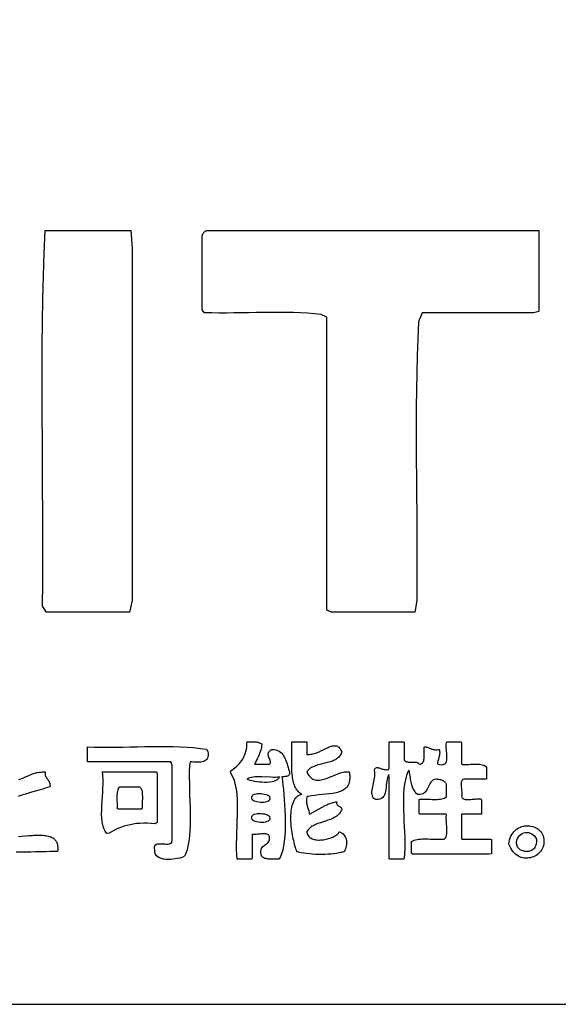
# Model space of a CAD drawing. Extents: x 0 to 10294, y 0 to 5940.
# Drawn here: x 7382 to 7540, y 200 to 489 of the extents above; entities that cross this region are included whole.
import ezdxf

# ---------------------------------------------------------------- set-up
doc = ezdxf.new("R2010")
doc.units = 0
doc.header["$LTSCALE"] = 10
doc.layers.get('0').update_dxf_attribs({"linetype": 'CONTINUOUS'})
doc.layers.add('D-TTL', color=30, linetype='CONTINUOUS')
doc.layers.add('D-TTL-FRAM', color=30, linetype='CONTINUOUS')

# ---------------------------------------------------------------- blocks, each defined once
blk = doc.blocks.new('ASOBITOロゴ')
for points in [[(9.828, 2.822), (9.907, 2.822), (9.986, 2.822), (10.065, 2.822), (10.143, 2.822), (10.222, 2.822), (10.301, 2.822), (10.38, 2.822), (10.459, 2.822), (10.537, 2.822), (10.616, 2.822), (10.695, 2.822), (10.774, 2.822), (10.852, 2.822), (10.931, 2.822), (11.01, 2.822), (11.089, 2.822), (11.108, 2.564), (11.108, 2.22), (11.108, 1.875), (11.108, 1.531), (11.108, 1.186), (11.108, 0.842), (11.108, 0.498), (11.108, 0.153), (11.108, -0.191), (11.108, -0.535), (11.108, -0.88), (11.108, -1.224), (11.108, -1.569), (11.108, -1.913), (11.108, -2.257), (11.108, -2.602), (11.068, -2.774), (10.987, -2.774), (10.906, -2.774), (10.825, -2.774), (10.744, -2.774), (10.663, -2.774), (10.582, -2.774), (10.501, -2.774), (10.42, -2.774), (10.339, -2.774), (10.258, -2.774), (10.177, -2.774), (10.096, -2.774), (10.015, -2.774), (9.934, -2.774), (9.852, -2.774), (9.793, -2.688), (9.796, -2.345), (9.797, -1.999), (9.797, -1.652), (9.795, -1.304), (9.793, -0.956), (9.791, -0.607), (9.789, -0.258), (9.787, 0.091), (9.786, 0.438), (9.786, 0.785), (9.787, 1.13), (9.79, 1.474), (9.796, 1.815), (9.804, 2.154), (9.814, 2.49)], [(17.07, 2.822), (17.07, 2.752), (17.07, 2.682), (17.07, 2.612), (17.07, 2.542), (17.07, 2.472), (17.07, 2.402), (17.07, 2.332), (17.07, 2.262), (17.07, 2.192), (17.07, 2.121), (17.07, 2.051), (17.07, 1.981), (17.07, 1.911), (17.07, 1.841), (17.07, 1.771), (17.07, 1.701), (17.07, 1.631), (16.991, 1.615), (16.889, 1.615), (16.787, 1.615), (16.685, 1.615), (16.583, 1.615), (16.481, 1.615), (16.379, 1.615), (16.277, 1.615), (16.176, 1.615), (16.074, 1.615), (15.972, 1.615), (15.87, 1.615), (15.768, 1.615), (15.666, 1.615), (15.564, 1.615), (15.462, 1.615), (15.36, 1.615), (15.307, 1.48), (15.295, 1.235), (15.286, 0.987), (15.28, 0.736), (15.276, 0.484), (15.273, 0.229), (15.272, -0.027), (15.272, -0.284), (15.273, -0.542), (15.275, -0.801), (15.277, -1.06), (15.28, -1.319), (15.282, -1.578), (15.283, -1.836), (15.283, -2.094), (15.283, -2.35), (15.281, -2.605), (15.253, -2.774), (15.176, -2.774), (15.1, -2.774), (15.023, -2.774), (14.947, -2.774), (14.87, -2.774), (14.794, -2.774), (14.717, -2.774), (14.641, -2.774), (14.565, -2.774), (14.488, -2.774), (14.412, -2.774), (14.335, -2.774), (14.259, -2.774), (14.182, -2.774), (14.106, -2.774), (14.029, -2.774), (13.961, -2.746), (13.961, -2.493), (13.961, -2.24), (13.961, -1.988), (13.961, -1.735), (13.961, -1.482), (13.961, -1.229), (13.961, -0.977), (13.961, -0.724), (13.961, -0.471), (13.961, -0.218), (13.961, 0.034), (13.961, 0.287), (13.961, 0.54), (13.961, 0.792), (13.961, 1.045), (13.961, 1.298), (13.961, 1.551), (13.877, 1.59), (13.779, 1.601), (13.679, 1.609), (13.576, 1.615), (13.472, 1.619), (13.365, 1.621), (13.258, 1.621), (13.149, 1.621), (13.039, 1.619), (12.929, 1.618), (12.819, 1.615), (12.708, 1.613), (12.598, 1.612), (12.489, 1.611), (12.38, 1.61), (12.273, 1.612), (12.167, 1.614), (12.132, 1.658), (12.132, 1.721), (12.132, 1.785), (12.132, 1.849), (12.132, 1.913), (12.132, 1.976), (12.132, 2.04), (12.132, 2.104), (12.132, 2.167), (12.132, 2.231), (12.132, 2.295), (12.132, 2.359), (12.132, 2.422), (12.132, 2.486), (12.132, 2.55), (12.132, 2.613), (12.132, 2.677), (12.132, 2.717), (12.133, 2.728), (12.134, 2.737), (12.135, 2.747), (12.137, 2.755), (12.14, 2.763), (12.143, 2.771), (12.147, 2.778), (12.151, 2.784), (12.155, 2.79), (12.16, 2.796), (12.166, 2.801), (12.172, 2.805), (12.178, 2.81), (12.185, 2.814), (12.192, 2.817), (12.2, 2.82), (12.268, 2.822), (12.551, 2.822), (12.833, 2.822), (13.116, 2.822), (13.398, 2.822), (13.681, 2.822), (13.963, 2.822), (14.246, 2.822), (14.528, 2.822), (14.811, 2.822), (15.093, 2.822), (15.376, 2.822), (15.658, 2.822), (15.94, 2.822), (16.223, 2.822), (16.505, 2.822), (16.788, 2.822)], [(10.45, -4.749), (10.551, -4.752), (10.654, -4.754), (10.759, -4.754), (10.864, -4.753), (10.971, -4.752), (11.077, -4.75), (11.184, -4.747), (11.291, -4.745), (11.397, -4.744), (11.503, -4.743), (11.607, -4.743), (11.71, -4.745), (11.812, -4.748), (11.911, -4.753), (12.008, -4.761), (12.103, -4.771), (12.194, -4.784), (12.214, -4.816), (12.219, -4.846), (12.22, -4.873), (12.217, -4.896), (12.21, -4.915), (12.201, -4.931), (12.188, -4.944), (12.173, -4.955), (12.155, -4.963), (12.135, -4.968), (12.114, -4.972), (12.09, -4.974), (12.065, -4.975), (12.039, -4.975), (12.012, -4.973), (11.985, -4.971), (11.957, -4.969), (11.946, -5.029), (11.944, -5.112), (11.943, -5.197), (11.945, -5.284), (11.947, -5.371), (11.949, -5.459), (11.952, -5.548), (11.955, -5.636), (11.957, -5.723), (11.957, -5.809), (11.956, -5.893), (11.953, -5.975), (11.947, -6.055), (11.937, -6.131), (11.924, -6.203), (11.907, -6.272), (11.886, -6.336), (11.861, -6.364), (11.834, -6.372), (11.804, -6.379), (11.772, -6.386), (11.738, -6.392), (11.703, -6.397), (11.668, -6.4), (11.633, -6.401), (11.599, -6.399), (11.566, -6.395), (11.536, -6.388), (11.509, -6.378), (11.485, -6.364), (11.465, -6.346), (11.45, -6.324), (11.44, -6.298), (11.437, -6.266), (11.436, -6.236), (11.436, -6.215), (11.441, -6.199), (11.45, -6.187), (11.464, -6.178), (11.48, -6.173), (11.499, -6.171), (11.519, -6.17), (11.541, -6.171), (11.564, -6.172), (11.587, -6.173), (11.609, -6.174), (11.63, -6.174), (11.649, -6.171), (11.666, -6.167), (11.679, -6.159), (11.689, -6.148), (11.694, -6.113), (11.694, -6.045), (11.694, -5.977), (11.694, -5.908), (11.694, -5.84), (11.694, -5.772), (11.694, -5.703), (11.694, -5.635), (11.694, -5.566), (11.694, -5.498), (11.694, -5.43), (11.694, -5.361), (11.694, -5.293), (11.694, -5.225), (11.694, -5.156), (11.694, -5.088), (11.694, -5.02), (11.675, -4.968), (11.603, -4.968), (11.53, -4.968), (11.458, -4.968), (11.385, -4.968), (11.312, -4.968), (11.24, -4.968), (11.167, -4.968), (11.095, -4.968), (11.022, -4.968), (10.949, -4.968), (10.877, -4.968), (10.804, -4.968), (10.731, -4.968), (10.659, -4.968), (10.586, -4.968), (10.514, -4.968), (10.45, -4.967), (10.45, -4.954), (10.45, -4.941), (10.45, -4.928), (10.45, -4.916), (10.45, -4.903), (10.45, -4.89), (10.45, -4.877), (10.45, -4.864), (10.45, -4.851), (10.45, -4.839), (10.45, -4.826), (10.45, -4.813), (10.45, -4.8), (10.45, -4.787), (10.45, -4.775), (10.45, -4.762)], [(12.791, -4.676), (12.806, -4.675), (12.822, -4.674), (12.837, -4.674), (12.852, -4.674), (12.866, -4.674), (12.881, -4.674), (12.895, -4.674), (12.908, -4.675), (12.922, -4.677), (12.934, -4.679), (12.947, -4.681), (12.958, -4.684), (12.969, -4.688), (12.98, -4.692), (12.99, -4.697), (12.999, -4.702), (13.007, -4.709), (13.009, -4.722), (13.005, -4.741), (13.001, -4.76), (12.996, -4.778), (12.991, -4.796), (12.985, -4.814), (12.979, -4.831), (12.973, -4.848), (12.967, -4.864), (12.96, -4.881), (12.953, -4.897), (12.946, -4.913), (12.939, -4.928), (12.932, -4.944), (12.924, -4.959), (12.916, -4.975), (12.908, -4.99), (12.901, -5.005), (12.913, -5.005), (12.926, -5.005), (12.938, -5.005), (12.951, -5.005), (12.963, -5.005), (12.976, -5.005), (12.988, -5.005), (13.001, -5.005), (13.013, -5.005), (13.026, -5.005), (13.039, -5.005), (13.051, -5.005), (13.064, -5.005), (13.076, -5.005), (13.089, -5.005), (13.101, -5.005), (13.114, -5.005), (13.125, -5), (13.131, -4.991), (13.134, -4.981), (13.134, -4.969), (13.132, -4.958), (13.128, -4.945), (13.124, -4.932), (13.118, -4.919), (13.113, -4.906), (13.108, -4.892), (13.104, -4.878), (13.102, -4.864), (13.103, -4.85), (13.106, -4.837), (13.112, -4.823), (13.122, -4.81), (13.137, -4.798), (13.157, -4.786), (13.187, -4.788), (13.215, -4.794), (13.239, -4.803), (13.261, -4.814), (13.281, -4.828), (13.299, -4.844), (13.314, -4.862), (13.328, -4.882), (13.34, -4.903), (13.351, -4.925), (13.361, -4.949), (13.37, -4.974), (13.378, -4.999), (13.386, -5.024), (13.394, -5.05), (13.401, -5.076), (13.409, -5.102), (13.414, -5.121), (13.415, -5.133), (13.415, -5.143), (13.413, -5.152), (13.41, -5.159), (13.406, -5.166), (13.401, -5.171), (13.395, -5.175), (13.388, -5.179), (13.38, -5.181), (13.371, -5.183), (13.362, -5.185), (13.353, -5.186), (13.343, -5.186), (13.333, -5.187), (13.323, -5.187), (13.313, -5.187), (13.303, -5.188), (13.31, -5.246), (13.317, -5.309), (13.324, -5.376), (13.331, -5.448), (13.337, -5.522), (13.342, -5.598), (13.347, -5.676), (13.35, -5.755), (13.351, -5.833), (13.351, -5.911), (13.349, -5.987), (13.344, -6.061), (13.337, -6.132), (13.327, -6.2), (13.314, -6.262), (13.297, -6.32), (13.278, -6.371), (13.258, -6.395), (13.241, -6.395), (13.224, -6.395), (13.207, -6.396), (13.19, -6.396), (13.173, -6.396), (13.156, -6.397), (13.14, -6.396), (13.124, -6.396), (13.108, -6.395), (13.093, -6.393), (13.078, -6.391), (13.065, -6.388), (13.052, -6.384), (13.04, -6.379), (13.029, -6.373), (13.019, -6.366), (13.01, -6.358), (13, -6.325), (12.995, -6.297), (12.994, -6.273), (12.997, -6.253), (13.004, -6.237), (13.013, -6.223), (13.024, -6.211), (13.037, -6.201), (13.05, -6.191), (13.064, -6.182), (13.078, -6.173), (13.091, -6.163), (13.103, -6.152), (13.112, -6.138), (13.119, -6.122), (13.122, -6.102), (13.122, -6.079), (13.118, -6.059), (13.113, -6.048), (13.105, -6.039), (13.095, -6.032), (13.083, -6.028), (13.069, -6.025), (13.054, -6.024), (13.037, -6.023), (13.019, -6.024), (13.001, -6.026), (12.983, -6.027), (12.964, -6.029), (12.946, -6.031), (12.927, -6.033), (12.91, -6.034), (12.893, -6.033), (12.878, -6.032), (12.864, -6.029), (12.864, -6.05), (12.864, -6.071), (12.864, -6.092), (12.864, -6.113), (12.864, -6.134), (12.864, -6.155), (12.864, -6.175), (12.864, -6.196), (12.864, -6.217), (12.864, -6.238), (12.864, -6.259), (12.864, -6.28), (12.864, -6.301), (12.864, -6.322), (12.864, -6.343), (12.864, -6.363), (12.864, -6.384), (12.858, -6.395), (12.845, -6.395), (12.833, -6.395), (12.82, -6.395), (12.808, -6.395), (12.795, -6.395), (12.783, -6.395), (12.77, -6.395), (12.758, -6.395), (12.745, -6.395), (12.732, -6.395), (12.72, -6.395), (12.707, -6.395), (12.695, -6.395), (12.682, -6.395), (12.67, -6.395), (12.657, -6.395), (12.645, -6.395), (12.639, -6.321), (12.637, -6.244), (12.637, -6.164), (12.639, -6.083), (12.641, -6.001), (12.645, -5.918), (12.648, -5.835), (12.651, -5.753), (12.653, -5.672), (12.653, -5.593), (12.65, -5.516), (12.645, -5.442), (12.636, -5.371), (12.623, -5.305), (12.605, -5.244), (12.581, -5.188), (12.552, -5.137), (12.547, -5.106), (12.569, -5.09), (12.592, -5.073), (12.614, -5.055), (12.635, -5.036), (12.656, -5.017), (12.675, -4.997), (12.694, -4.976), (12.711, -4.953), (12.727, -4.929), (12.741, -4.904), (12.754, -4.877), (12.765, -4.849), (12.775, -4.818), (12.782, -4.786), (12.787, -4.752), (12.79, -4.715)], [(13.449, -4.676), (13.655, -4.676), (13.668, -4.676), (13.669, -4.676), (13.669, -4.676), (13.669, -4.678), (13.669, -4.681), (13.669, -4.686), (13.669, -4.707), (13.669, -4.75), (13.669, -4.836), (13.669, -4.857), (13.669, -4.859), (13.673, -4.859), (13.683, -4.86), (13.701, -4.86), (13.72, -4.858), (13.739, -4.856), (13.757, -4.852), (13.775, -4.847), (13.793, -4.842), (13.811, -4.835), (13.847, -4.821), (13.881, -4.805), (13.915, -4.788), (13.948, -4.772), (13.979, -4.757), (13.994, -4.75), (14.009, -4.745), (14.024, -4.74), (14.038, -4.736), (14.052, -4.733), (14.066, -4.732), (14.079, -4.732), (14.092, -4.733), (14.104, -4.736), (14.116, -4.741), (14.127, -4.748), (14.138, -4.756), (14.149, -4.767), (14.159, -4.78), (14.168, -4.796), (14.177, -4.814), (14.18, -4.819), (14.181, -4.822), (14.18, -4.824), (14.178, -4.833), (14.171, -4.85), (14.163, -4.865), (14.154, -4.88), (14.143, -4.893), (14.131, -4.905), (14.119, -4.916), (14.105, -4.926), (14.091, -4.935), (14.075, -4.943), (14.059, -4.95), (14.043, -4.957), (14.008, -4.97), (13.971, -4.98), (13.934, -4.99), (13.858, -5.009), (13.821, -5.019), (13.786, -5.031), (13.769, -5.038), (13.753, -5.045), (13.738, -5.053), (13.723, -5.062), (13.709, -5.072), (13.697, -5.083), (13.685, -5.095), (13.674, -5.107), (13.669, -5.114), (13.669, -5.115), (13.67, -5.117), (13.671, -5.12), (13.674, -5.126), (13.679, -5.138), (13.685, -5.149), (13.697, -5.168), (13.711, -5.185), (13.725, -5.199), (13.739, -5.211), (13.754, -5.221), (13.77, -5.228), (13.787, -5.233), (13.804, -5.236), (13.822, -5.238), (13.84, -5.238), (13.859, -5.236), (13.878, -5.233), (13.897, -5.229), (13.917, -5.224), (13.937, -5.218), (13.957, -5.211), (13.998, -5.195), (14.081, -5.162), (14.122, -5.146), (14.163, -5.132), (14.183, -5.126), (14.203, -5.121), (14.222, -5.117), (14.241, -5.114), (14.26, -5.113), (14.279, -5.114), (14.288, -5.114), (14.29, -5.115), (14.29, -5.115), (14.291, -5.115), (14.291, -5.118), (14.292, -5.126), (14.295, -5.143), (14.296, -5.159), (14.298, -5.175), (14.298, -5.19), (14.298, -5.204), (14.297, -5.218), (14.296, -5.231), (14.294, -5.244), (14.289, -5.268), (14.282, -5.29), (14.273, -5.309), (14.262, -5.327), (14.249, -5.344), (14.235, -5.358), (14.219, -5.371), (14.202, -5.383), (14.183, -5.393), (14.163, -5.402), (14.142, -5.41), (14.12, -5.417), (14.097, -5.423), (14.074, -5.428), (14.049, -5.433), (13.998, -5.44), (13.946, -5.445), (13.893, -5.45), (13.839, -5.454), (13.787, -5.46), (13.736, -5.467), (13.711, -5.471), (13.687, -5.476), (13.676, -5.479), (13.67, -5.48), (13.669, -5.481), (13.669, -5.481), (13.668, -5.483), (13.667, -5.493), (13.664, -5.512), (13.663, -5.53), (13.663, -5.548), (13.664, -5.564), (13.666, -5.579), (13.668, -5.594), (13.671, -5.608), (13.678, -5.635), (13.695, -5.688), (13.701, -5.715), (13.704, -5.73), (13.705, -5.733), (13.705, -5.735), (13.705, -5.736), (13.705, -5.737), (13.706, -5.736), (13.718, -5.73), (13.762, -5.707), (13.806, -5.681), (13.849, -5.656), (13.893, -5.631), (13.938, -5.608), (13.962, -5.597), (13.986, -5.587), (14.011, -5.578), (14.037, -5.57), (14.064, -5.563), (14.092, -5.556), (14.107, -5.554), (14.108, -5.554), (14.107, -5.554), (14.107, -5.555), (14.107, -5.557), (14.106, -5.56), (14.105, -5.572), (14.105, -5.582), (14.107, -5.591), (14.111, -5.598), (14.116, -5.604), (14.122, -5.609), (14.128, -5.613), (14.157, -5.627), (14.163, -5.632), (14.169, -5.636), (14.174, -5.642), (14.178, -5.649), (14.18, -5.658), (14.181, -5.662), (14.181, -5.663), (14.181, -5.663), (14.181, -5.664), (14.179, -5.669), (14.175, -5.678), (14.168, -5.694), (14.158, -5.71), (14.148, -5.724), (14.137, -5.737), (14.124, -5.75), (14.111, -5.761), (14.096, -5.771), (14.081, -5.781), (14.065, -5.79), (14.049, -5.798), (14.015, -5.813), (13.978, -5.826), (13.941, -5.838), (13.866, -5.862), (13.83, -5.874), (13.795, -5.889), (13.778, -5.896), (13.762, -5.905), (13.746, -5.914), (13.732, -5.924), (13.718, -5.935), (13.705, -5.946), (13.693, -5.959), (13.682, -5.973), (13.672, -5.987), (13.669, -5.991), (13.669, -5.993), (13.669, -5.996), (13.67, -6.005), (13.674, -6.021), (13.679, -6.036), (13.687, -6.05), (13.696, -6.062), (13.706, -6.073), (13.718, -6.082), (13.732, -6.09), (13.746, -6.097), (13.762, -6.103), (13.778, -6.108), (13.796, -6.111), (13.814, -6.113), (13.832, -6.115), (13.851, -6.115), (13.871, -6.114), (13.891, -6.113), (13.91, -6.11), (13.93, -6.107), (13.95, -6.104), (13.969, -6.099), (13.988, -6.094), (14.006, -6.088), (14.024, -6.082), (14.041, -6.075), (14.058, -6.067), (14.073, -6.059), (14.087, -6.051), (14.1, -6.043), (14.112, -6.034), (14.122, -6.025), (14.131, -6.016), (14.137, -6.006), (14.142, -5.997), (14.145, -5.993), (14.149, -5.995), (14.168, -6.003), (14.184, -6.014), (14.199, -6.026), (14.211, -6.039), (14.222, -6.054), (14.232, -6.07), (14.239, -6.086), (14.245, -6.104), (14.249, -6.123), (14.251, -6.142), (14.251, -6.162), (14.25, -6.183), (14.246, -6.204), (14.241, -6.225), (14.234, -6.246), (14.226, -6.268), (14.221, -6.279), (14.218, -6.284), (14.217, -6.285), (14.215, -6.286), (14.211, -6.287), (14.195, -6.292), (14.178, -6.296), (14.161, -6.3), (14.142, -6.304), (14.104, -6.311), (14.063, -6.317), (14.02, -6.321), (13.976, -6.324), (13.931, -6.326), (13.885, -6.327), (13.839, -6.327), (13.794, -6.326), (13.749, -6.323), (13.705, -6.32), (13.663, -6.315), (13.623, -6.309), (13.585, -6.302), (13.567, -6.298), (13.55, -6.293), (13.534, -6.289), (13.526, -6.286), (13.522, -6.285), (13.521, -6.281), (13.514, -6.264), (13.508, -6.245), (13.501, -6.224), (13.494, -6.201), (13.488, -6.177), (13.481, -6.151), (13.475, -6.124), (13.468, -6.096), (13.463, -6.067), (13.457, -6.037), (13.452, -6.006), (13.447, -5.974), (13.44, -5.911), (13.437, -5.878), (13.435, -5.846), (13.434, -5.814), (13.433, -5.782), (13.434, -5.751), (13.436, -5.721), (13.438, -5.691), (13.442, -5.662), (13.447, -5.634), (13.453, -5.608), (13.461, -5.583), (13.47, -5.559), (13.48, -5.537), (13.492, -5.517), (13.505, -5.499), (13.521, -5.483), (13.537, -5.469), (13.546, -5.463), (13.556, -5.458), (13.566, -5.453), (13.576, -5.449), (13.587, -5.446), (13.593, -5.445), (13.595, -5.444), (13.593, -5.443), (13.577, -5.432), (13.561, -5.421), (13.547, -5.408), (13.534, -5.394), (13.523, -5.379), (13.512, -5.363), (13.502, -5.346), (13.493, -5.328), (13.486, -5.309), (13.479, -5.289), (13.473, -5.269), (13.467, -5.247), (13.463, -5.225), (13.459, -5.202), (13.456, -5.178), (13.453, -5.154), (13.449, -5.104), (13.447, -5.053), (13.447, -5), (13.447, -4.946), (13.448, -4.892), (13.45, -4.783), (13.45, -4.729), (13.449, -4.676)], [(14.876, -4.676), (14.888, -4.676), (14.9, -4.676), (14.913, -4.676), (14.925, -4.676), (14.937, -4.676), (14.95, -4.676), (14.962, -4.676), (14.974, -4.676), (14.987, -4.676), (14.999, -4.676), (15.011, -4.676), (15.024, -4.676), (15.036, -4.676), (15.048, -4.676), (15.061, -4.676), (15.073, -4.676), (15.085, -4.676), (15.095, -4.679), (15.095, -4.693), (15.095, -4.707), (15.095, -4.722), (15.095, -4.736), (15.095, -4.75), (15.095, -4.765), (15.095, -4.779), (15.095, -4.794), (15.095, -4.808), (15.095, -4.822), (15.095, -4.837), (15.095, -4.851), (15.095, -4.865), (15.095, -4.88), (15.095, -4.894), (15.095, -4.909), (15.095, -4.923), (15.096, -4.937), (15.102, -4.948), (15.109, -4.957), (15.119, -4.963), (15.131, -4.968), (15.145, -4.97), (15.16, -4.972), (15.176, -4.973), (15.192, -4.973), (15.209, -4.972), (15.226, -4.972), (15.242, -4.972), (15.257, -4.973), (15.272, -4.975), (15.285, -4.978), (15.296, -4.983), (15.306, -4.99), (15.313, -5), (15.324, -5.004), (15.339, -5.001), (15.352, -4.995), (15.362, -4.986), (15.37, -4.976), (15.377, -4.964), (15.382, -4.951), (15.386, -4.936), (15.388, -4.92), (15.389, -4.903), (15.39, -4.885), (15.39, -4.866), (15.389, -4.847), (15.388, -4.828), (15.388, -4.809), (15.387, -4.79), (15.387, -4.771), (15.388, -4.753), (15.399, -4.749), (15.412, -4.75), (15.424, -4.752), (15.436, -4.755), (15.446, -4.759), (15.457, -4.763), (15.467, -4.767), (15.477, -4.771), (15.487, -4.776), (15.497, -4.78), (15.508, -4.784), (15.519, -4.787), (15.531, -4.789), (15.543, -4.791), (15.557, -4.792), (15.572, -4.791), (15.588, -4.789), (15.606, -4.786), (15.613, -4.801), (15.616, -4.818), (15.617, -4.835), (15.616, -4.852), (15.614, -4.869), (15.611, -4.885), (15.606, -4.901), (15.602, -4.916), (15.597, -4.931), (15.592, -4.944), (15.588, -4.957), (15.585, -4.969), (15.584, -4.979), (15.584, -4.987), (15.586, -4.995), (15.591, -5), (15.598, -5.003), (15.612, -5.006), (15.641, -5.011), (15.665, -5.01), (15.684, -5.004), (15.698, -4.994), (15.709, -4.98), (15.717, -4.963), (15.721, -4.943), (15.723, -4.92), (15.723, -4.896), (15.722, -4.87), (15.72, -4.843), (15.717, -4.816), (15.714, -4.788), (15.712, -4.762), (15.711, -4.736), (15.712, -4.712), (15.714, -4.689), (15.721, -4.676), (15.733, -4.676), (15.746, -4.676), (15.758, -4.676), (15.77, -4.676), (15.783, -4.676), (15.795, -4.676), (15.807, -4.676), (15.82, -4.676), (15.832, -4.676), (15.844, -4.676), (15.857, -4.676), (15.869, -4.676), (15.881, -4.676), (15.893, -4.676), (15.906, -4.676), (15.918, -4.676), (15.93, -4.676), (15.936, -4.685), (15.936, -4.704), (15.936, -4.722), (15.936, -4.741), (15.936, -4.759), (15.936, -4.778), (15.936, -4.796), (15.936, -4.815), (15.936, -4.833), (15.936, -4.852), (15.936, -4.87), (15.936, -4.889), (15.936, -4.907), (15.936, -4.926), (15.936, -4.944), (15.936, -4.962), (15.936, -4.981), (15.936, -4.999), (15.951, -5.006), (15.973, -5.007), (15.996, -5.007), (16.019, -5.006), (16.043, -5.006), (16.066, -5.005), (16.09, -5.004), (16.113, -5.003), (16.136, -5.003), (16.158, -5.003), (16.18, -5.003), (16.201, -5.005), (16.221, -5.007), (16.24, -5.011), (16.258, -5.016), (16.274, -5.022), (16.288, -5.03), (16.301, -5.04), (16.302, -5.051), (16.302, -5.061), (16.302, -5.071), (16.302, -5.082), (16.302, -5.092), (16.302, -5.102), (16.302, -5.112), (16.302, -5.123), (16.302, -5.133), (16.302, -5.143), (16.302, -5.153), (16.302, -5.164), (16.302, -5.174), (16.302, -5.184), (16.302, -5.194), (16.302, -5.205), (16.302, -5.215), (16.301, -5.224), (16.282, -5.224), (16.264, -5.224), (16.245, -5.224), (16.227, -5.224), (16.208, -5.224), (16.19, -5.224), (16.171, -5.224), (16.153, -5.224), (16.134, -5.224), (16.116, -5.224), (16.097, -5.224), (16.079, -5.224), (16.06, -5.224), (16.042, -5.224), (16.023, -5.224), (16.005, -5.224), (15.986, -5.224), (15.969, -5.225), (15.958, -5.23), (15.948, -5.237), (15.941, -5.246), (15.936, -5.258), (15.933, -5.271), (15.931, -5.286), (15.931, -5.302), (15.931, -5.318), (15.932, -5.336), (15.934, -5.354), (15.936, -5.372), (15.938, -5.391), (15.939, -5.409), (15.941, -5.426), (15.941, -5.443), (15.94, -5.459), (15.938, -5.473), (15.939, -5.487), (15.946, -5.498), (15.956, -5.507), (15.968, -5.513), (15.982, -5.518), (15.997, -5.521), (16.014, -5.522), (16.033, -5.522), (16.052, -5.522), (16.072, -5.52), (16.092, -5.518), (16.112, -5.516), (16.133, -5.515), (16.153, -5.513), (16.172, -5.512), (16.19, -5.512), (16.208, -5.513), (16.224, -5.516), (16.229, -5.525), (16.229, -5.537), (16.229, -5.55), (16.229, -5.562), (16.229, -5.574), (16.229, -5.587), (16.229, -5.599), (16.229, -5.611), (16.229, -5.624), (16.229, -5.636), (16.229, -5.648), (16.229, -5.661), (16.229, -5.673), (16.229, -5.685), (16.229, -5.698), (16.229, -5.71), (16.229, -5.722), (16.229, -5.735), (16.215, -5.737), (16.199, -5.737), (16.182, -5.737), (16.166, -5.737), (16.15, -5.737), (16.133, -5.737), (16.117, -5.737), (16.1, -5.737), (16.084, -5.737), (16.067, -5.737), (16.051, -5.737), (16.035, -5.737), (16.018, -5.737), (16.002, -5.737), (15.985, -5.737), (15.969, -5.737), (15.952, -5.737), (15.936, -5.737), (15.936, -5.758), (15.936, -5.778), (15.936, -5.799), (15.936, -5.819), (15.936, -5.84), (15.936, -5.86), (15.936, -5.881), (15.936, -5.901), (15.936, -5.922), (15.936, -5.942), (15.936, -5.963), (15.936, -5.983), (15.936, -6.004), (15.936, -6.025), (15.936, -6.045), (15.936, -6.066), (15.936, -6.086), (15.942, -6.102), (15.966, -6.102), (15.991, -6.102), (16.016, -6.102), (16.04, -6.102), (16.065, -6.102), (16.09, -6.102), (16.114, -6.102), (16.139, -6.102), (16.164, -6.102), (16.188, -6.102), (16.213, -6.102), (16.238, -6.102), (16.262, -6.102), (16.287, -6.102), (16.311, -6.102), (16.336, -6.102), (16.361, -6.102), (16.375, -6.107), (16.375, -6.12), (16.375, -6.132), (16.375, -6.144), (16.375, -6.157), (16.375, -6.169), (16.375, -6.181), (16.375, -6.194), (16.375, -6.206), (16.375, -6.218), (16.375, -6.23), (16.375, -6.243), (16.375, -6.255), (16.375, -6.267), (16.375, -6.28), (16.375, -6.292), (16.375, -6.304), (16.375, -6.317), (16.336, -6.322), (16.271, -6.322), (16.205, -6.322), (16.139, -6.322), (16.073, -6.322), (16.008, -6.322), (15.942, -6.322), (15.876, -6.322), (15.811, -6.322), (15.745, -6.322), (15.679, -6.322), (15.613, -6.322), (15.548, -6.322), (15.482, -6.322), (15.416, -6.322), (15.351, -6.322), (15.285, -6.322), (15.219, -6.322), (15.205, -6.314), (15.205, -6.303), (15.205, -6.293), (15.205, -6.283), (15.205, -6.273), (15.205, -6.262), (15.205, -6.252), (15.205, -6.242), (15.205, -6.232), (15.205, -6.221), (15.205, -6.211), (15.205, -6.201), (15.205, -6.19), (15.205, -6.18), (15.205, -6.17), (15.205, -6.16), (15.205, -6.149), (15.205, -6.139), (15.222, -6.128), (15.242, -6.119), (15.264, -6.112), (15.287, -6.107), (15.312, -6.103), (15.339, -6.101), (15.366, -6.1), (15.394, -6.099), (15.424, -6.099), (15.453, -6.1), (15.483, -6.101), (15.513, -6.103), (15.543, -6.104), (15.573, -6.105), (15.602, -6.105), (15.63, -6.105), (15.658, -6.104), (15.683, -6.101), (15.695, -6.09), (15.705, -6.078), (15.712, -6.062), (15.717, -6.045), (15.72, -6.026), (15.722, -6.005), (15.723, -5.983), (15.722, -5.96), (15.721, -5.936), (15.719, -5.912), (15.717, -5.887), (15.715, -5.863), (15.714, -5.838), (15.713, -5.814), (15.712, -5.792), (15.713, -5.77), (15.715, -5.749), (15.709, -5.737), (15.687, -5.737), (15.664, -5.737), (15.641, -5.737), (15.619, -5.737), (15.596, -5.737), (15.574, -5.737), (15.551, -5.737), (15.528, -5.737), (15.506, -5.737), (15.483, -5.737), (15.461, -5.737), (15.438, -5.737), (15.415, -5.737), (15.393, -5.737), (15.37, -5.737), (15.348, -5.737), (15.325, -5.737), (15.315, -5.73), (15.315, -5.718), (15.315, -5.705), (15.315, -5.693), (15.315, -5.681), (15.315, -5.668), (15.315, -5.656), (15.315, -5.644), (15.315, -5.631), (15.315, -5.619), (15.315, -5.607), (15.315, -5.594), (15.315, -5.582), (15.315, -5.57), (15.315, -5.557), (15.315, -5.545), (15.315, -5.533), (15.315, -5.52), (15.331, -5.516), (15.355, -5.515), (15.38, -5.515), (15.405, -5.515), (15.43, -5.516), (15.456, -5.517), (15.481, -5.518), (15.507, -5.519), (15.532, -5.52), (15.557, -5.52), (15.581, -5.519), (15.604, -5.518), (15.626, -5.516), (15.647, -5.512), (15.667, -5.507), (15.685, -5.5), (15.701, -5.492), (15.716, -5.481), (15.717, -5.471), (15.717, -5.461), (15.717, -5.45), (15.717, -5.44), (15.717, -5.43), (15.717, -5.42), (15.717, -5.409), (15.717, -5.399), (15.717, -5.389), (15.717, -5.379), (15.717, -5.368), (15.717, -5.358), (15.717, -5.348), (15.717, -5.338), (15.717, -5.327), (15.717, -5.317), (15.717, -5.307), (15.717, -5.297), (15.712, -5.289), (15.707, -5.281), (15.702, -5.275), (15.696, -5.268), (15.689, -5.262), (15.682, -5.257), (15.675, -5.252), (15.667, -5.248), (15.659, -5.244), (15.65, -5.24), (15.641, -5.237), (15.631, -5.234), (15.622, -5.232), (15.611, -5.229), (15.601, -5.228), (15.59, -5.226), (15.579, -5.225), (15.563, -5.225), (15.539, -5.23), (15.518, -5.238), (15.502, -5.25), (15.487, -5.265), (15.475, -5.281), (15.465, -5.3), (15.455, -5.319), (15.446, -5.339), (15.437, -5.358), (15.428, -5.377), (15.417, -5.395), (15.404, -5.412), (15.389, -5.425), (15.372, -5.436), (15.35, -5.444), (15.325, -5.447), (15.295, -5.446), (15.272, -5.435), (15.26, -5.417), (15.25, -5.4), (15.24, -5.384), (15.232, -5.368), (15.224, -5.353), (15.218, -5.337), (15.212, -5.321), (15.206, -5.304), (15.202, -5.287), (15.197, -5.268), (15.193, -5.248), (15.189, -5.227), (15.186, -5.204), (15.182, -5.179), (15.178, -5.152), (15.174, -5.122), (15.17, -5.089), (15.151, -5.113), (15.129, -5.17), (15.113, -5.231), (15.101, -5.297), (15.092, -5.367), (15.087, -5.44), (15.085, -5.515), (15.084, -5.593), (15.086, -5.673), (15.089, -5.754), (15.093, -5.835), (15.097, -5.917), (15.1, -5.999), (15.103, -6.08), (15.104, -6.159), (15.104, -6.237), (15.102, -6.313), (15.096, -6.385), (15.085, -6.395), (15.072, -6.395), (15.06, -6.395), (15.048, -6.395), (15.035, -6.395), (15.023, -6.395), (15.011, -6.395), (14.998, -6.395), (14.986, -6.395), (14.974, -6.395), (14.961, -6.395), (14.949, -6.395), (14.937, -6.395), (14.924, -6.395), (14.912, -6.395), (14.9, -6.395), (14.887, -6.395), (14.876, -6.391), (14.876, -6.321), (14.876, -6.251), (14.876, -6.182), (14.876, -6.112), (14.876, -6.042), (14.876, -5.972), (14.876, -5.902), (14.876, -5.833), (14.876, -5.763), (14.876, -5.693), (14.876, -5.623), (14.876, -5.553), (14.876, -5.483), (14.876, -5.414), (14.876, -5.344), (14.876, -5.274), (14.876, -5.204), (14.872, -5.156), (14.86, -5.177), (14.851, -5.2), (14.845, -5.226), (14.84, -5.254), (14.836, -5.284), (14.833, -5.313), (14.83, -5.343), (14.827, -5.373), (14.823, -5.401), (14.817, -5.428), (14.808, -5.453), (14.797, -5.474), (14.783, -5.493), (14.764, -5.507), (14.741, -5.517), (14.712, -5.521), (14.678, -5.52), (14.65, -5.508), (14.638, -5.488), (14.63, -5.467), (14.625, -5.446), (14.623, -5.424), (14.623, -5.402), (14.626, -5.38), (14.63, -5.356), (14.635, -5.333), (14.641, -5.309), (14.646, -5.284), (14.652, -5.259), (14.657, -5.232), (14.662, -5.206), (14.664, -5.178), (14.665, -5.149), (14.663, -5.12), (14.659, -5.09), (14.663, -5.072), (14.673, -5.063), (14.683, -5.058), (14.693, -5.054), (14.702, -5.053), (14.711, -5.054), (14.721, -5.055), (14.73, -5.058), (14.74, -5.062), (14.751, -5.066), (14.762, -5.071), (14.774, -5.075), (14.787, -5.078), (14.801, -5.081), (14.816, -5.083), (14.833, -5.084), (14.852, -5.082), (14.872, -5.079), (14.876, -5.06), (14.876, -5.037), (14.876, -5.015), (14.876, -4.992), (14.876, -4.969), (14.876, -4.947), (14.876, -4.924), (14.876, -4.902), (14.876, -4.879), (14.876, -4.857), (14.876, -4.834), (14.876, -4.811), (14.876, -4.789), (14.876, -4.766), (14.876, -4.744), (14.876, -4.721), (14.876, -4.698)], [(10.67, -5.115), (10.719, -5.115), (10.769, -5.115), (10.818, -5.115), (10.868, -5.115), (10.917, -5.115), (10.967, -5.115), (11.016, -5.115), (11.066, -5.115), (11.115, -5.115), (11.165, -5.115), (11.214, -5.115), (11.264, -5.115), (11.313, -5.115), (11.363, -5.115), (11.412, -5.115), (11.462, -5.115), (11.474, -5.15), (11.474, -5.197), (11.474, -5.245), (11.474, -5.292), (11.474, -5.339), (11.474, -5.387), (11.474, -5.434), (11.474, -5.481), (11.474, -5.528), (11.474, -5.576), (11.474, -5.623), (11.474, -5.67), (11.474, -5.717), (11.474, -5.765), (11.474, -5.812), (11.474, -5.859), (11.443, -5.879), (11.383, -5.873), (11.326, -5.87), (11.271, -5.869), (11.219, -5.871), (11.169, -5.875), (11.122, -5.881), (11.076, -5.89), (11.032, -5.9), (10.99, -5.912), (10.95, -5.926), (10.911, -5.941), (10.873, -5.957), (10.837, -5.975), (10.802, -5.994), (10.768, -6.014), (10.735, -6.021), (10.71, -5.986), (10.69, -5.945), (10.676, -5.899), (10.666, -5.847), (10.661, -5.792), (10.658, -5.734), (10.659, -5.672), (10.661, -5.609), (10.665, -5.545), (10.669, -5.479), (10.674, -5.414), (10.677, -5.35), (10.679, -5.287), (10.679, -5.227), (10.676, -5.169)], [(12.791, -5.224), (12.809, -5.21), (12.83, -5.2), (12.854, -5.192), (12.881, -5.187), (12.91, -5.183), (12.941, -5.182), (12.973, -5.182), (13.006, -5.183), (13.142, -5.191), (13.175, -5.193), (13.207, -5.193), (13.238, -5.191), (13.266, -5.188), (13.262, -5.199), (13.256, -5.21), (13.249, -5.219), (13.24, -5.228), (13.229, -5.235), (13.217, -5.242), (13.19, -5.253), (13.159, -5.261), (13.124, -5.267), (13.087, -5.27), (13.049, -5.27), (13.01, -5.269), (12.972, -5.266), (12.934, -5.261), (12.898, -5.255), (12.865, -5.248), (12.836, -5.241), (12.811, -5.233), (12.791, -5.224)], [(10.925, -5.334), (10.944, -5.334), (10.962, -5.334), (10.98, -5.334), (10.998, -5.334), (11.016, -5.334), (11.034, -5.334), (11.052, -5.334), (11.07, -5.334), (11.088, -5.334), (11.106, -5.334), (11.124, -5.334), (11.142, -5.334), (11.16, -5.334), (11.178, -5.334), (11.196, -5.334), (11.214, -5.334), (11.226, -5.343), (11.235, -5.357), (11.242, -5.372), (11.247, -5.39), (11.251, -5.408), (11.254, -5.428), (11.255, -5.449), (11.256, -5.47), (11.256, -5.493), (11.256, -5.516), (11.255, -5.539), (11.255, -5.562), (11.254, -5.585), (11.254, -5.608), (11.254, -5.631), (11.254, -5.653), (11.243, -5.663), (11.221, -5.663), (11.198, -5.663), (11.176, -5.663), (11.153, -5.663), (11.131, -5.663), (11.108, -5.663), (11.086, -5.663), (11.063, -5.663), (11.041, -5.663), (11.018, -5.663), (10.996, -5.663), (10.973, -5.663), (10.951, -5.663), (10.928, -5.663), (10.906, -5.663), (10.889, -5.658), (10.89, -5.636), (10.89, -5.614), (10.89, -5.591), (10.889, -5.568), (10.888, -5.545), (10.888, -5.521), (10.887, -5.498), (10.887, -5.476), (10.888, -5.454), (10.889, -5.433), (10.892, -5.413), (10.895, -5.394), (10.9, -5.377), (10.907, -5.361), (10.915, -5.346)], [(13.12, -5.48), (13.123, -5.491), (13.125, -5.502), (13.125, -5.511), (13.123, -5.519), (13.119, -5.527), (13.114, -5.534), (13.108, -5.54), (13.101, -5.545), (13.083, -5.554), (13.062, -5.56), (13.038, -5.563), (13.013, -5.564), (12.987, -5.564), (12.961, -5.561), (12.937, -5.557), (12.914, -5.551), (12.895, -5.544), (12.88, -5.536), (12.869, -5.527), (12.866, -5.522), (12.864, -5.517), (12.861, -5.506), (12.859, -5.496), (12.86, -5.487), (12.862, -5.478), (12.865, -5.471), (12.87, -5.464), (12.876, -5.458), (12.883, -5.452), (12.901, -5.444), (12.923, -5.438), (12.946, -5.434), (12.971, -5.433), (12.997, -5.434), (13.023, -5.436), (13.047, -5.441), (13.07, -5.447), (13.089, -5.454), (13.105, -5.462), (13.115, -5.471), (13.118, -5.476), (13.12, -5.48)], [(13.12, -5.773), (13.123, -5.784), (13.125, -5.794), (13.125, -5.803), (13.123, -5.812), (13.119, -5.819), (13.114, -5.826), (13.108, -5.832), (13.101, -5.838), (13.083, -5.846), (13.062, -5.852), (13.038, -5.856), (13.013, -5.857), (12.987, -5.856), (12.961, -5.854), (12.937, -5.849), (12.914, -5.844), (12.895, -5.837), (12.88, -5.828), (12.869, -5.819), (12.866, -5.815), (12.864, -5.81), (12.861, -5.799), (12.859, -5.789), (12.86, -5.779), (12.862, -5.771), (12.865, -5.763), (12.87, -5.756), (12.876, -5.75), (12.883, -5.745), (12.901, -5.736), (12.923, -5.73), (12.946, -5.727), (12.971, -5.726), (12.997, -5.726), (13.023, -5.729), (13.047, -5.733), (13.07, -5.739), (13.089, -5.746), (13.105, -5.754), (13.115, -5.763), (13.118, -5.768), (13.12, -5.773)], [(16.631, -6.175), (16.636, -6.143), (16.642, -6.113), (16.651, -6.085), (16.662, -6.059), (16.674, -6.035), (16.688, -6.014), (16.704, -5.994), (16.721, -5.976), (16.739, -5.961), (16.759, -5.947), (16.779, -5.935), (16.8, -5.926), (16.821, -5.918), (16.843, -5.912), (16.866, -5.908), (16.888, -5.906), (16.91, -5.905), (16.933, -5.907), (16.955, -5.91), (16.976, -5.915), (16.997, -5.921), (17.017, -5.93), (17.036, -5.94), (17.055, -5.952), (17.072, -5.965), (17.087, -5.98), (17.101, -5.996), (17.114, -6.015), (17.124, -6.034), (17.133, -6.055), (17.139, -6.078), (17.144, -6.102), (17.146, -6.128), (17.145, -6.153), (17.142, -6.177), (17.137, -6.201), (17.129, -6.223), (17.12, -6.243), (17.109, -6.263), (17.096, -6.281), (17.082, -6.298), (17.066, -6.314), (17.049, -6.328), (17.03, -6.341), (17.011, -6.352), (16.991, -6.361), (16.97, -6.368), (16.948, -6.374), (16.926, -6.378), (16.904, -6.38), (16.881, -6.381), (16.858, -6.379), (16.836, -6.375), (16.813, -6.369), (16.791, -6.36), (16.77, -6.35), (16.749, -6.337), (16.729, -6.321), (16.709, -6.304), (16.691, -6.283), (16.674, -6.26), (16.658, -6.235), (16.644, -6.206), (16.631, -6.175)], [(17.034, -6.102), (17.035, -6.124), (17.034, -6.145), (17.032, -6.164), (17.029, -6.182), (17.024, -6.198), (17.018, -6.213), (17.01, -6.226), (17.001, -6.238), (16.991, -6.249), (16.979, -6.258), (16.966, -6.266), (16.952, -6.272), (16.936, -6.277), (16.919, -6.281), (16.9, -6.284), (16.882, -6.285), (16.865, -6.283), (16.849, -6.28), (16.834, -6.276), (16.82, -6.271), (16.808, -6.265), (16.796, -6.258), (16.786, -6.25), (16.777, -6.24), (16.768, -6.23), (16.761, -6.218), (16.755, -6.206), (16.75, -6.192), (16.746, -6.177), (16.743, -6.162), (16.741, -6.145), (16.746, -6.119), (16.756, -6.093), (16.77, -6.069), (16.787, -6.05), (16.806, -6.033), (16.827, -6.021), (16.85, -6.012), (16.874, -6.007), (16.898, -6.005), (16.922, -6.007), (16.945, -6.013), (16.967, -6.023), (16.988, -6.037), (17.006, -6.055), (17.021, -6.077)]]:
    blk.add_lwpolyline(points, close=True)
for points in [[(9.444, -5.23), (9.46, -5.224), (9.491, -5.212), (9.521, -5.198), (9.551, -5.185), (9.581, -5.172), (9.612, -5.159), (9.627, -5.153), (9.643, -5.147), (9.659, -5.141), (9.676, -5.136), (9.693, -5.131), (9.71, -5.127), (9.728, -5.123), (9.747, -5.12), (9.766, -5.118), (9.786, -5.116), (9.807, -5.115), (9.828, -5.115), (9.828, -5.124), (9.828, -5.134), (9.828, -5.142), (9.829, -5.15), (9.831, -5.158), (9.832, -5.165), (9.835, -5.172), (9.837, -5.179), (9.84, -5.185), (9.843, -5.191), (9.85, -5.203), (9.857, -5.214), (9.865, -5.224), (9.872, -5.235), (9.88, -5.246), (9.887, -5.257), (9.89, -5.263), (9.893, -5.27), (9.895, -5.276), (9.897, -5.283), (9.899, -5.291), (9.9, -5.298), (9.901, -5.307), (9.902, -5.315), (9.902, -5.324), (9.901, -5.334), (9.866, -5.346), (9.831, -5.357), (9.795, -5.368), (9.759, -5.379), (9.686, -5.4), (9.613, -5.42), (9.54, -5.441), (9.504, -5.452), (9.468, -5.463), (9.433, -5.475)], [(9.441, -6.064), (9.541, -6.055), (9.59, -6.051), (9.615, -6.049), (9.639, -6.048), (9.663, -6.046), (9.686, -6.045), (9.709, -6.045), (9.732, -6.044), (9.754, -6.044), (9.776, -6.045), (9.797, -6.046), (9.817, -6.048), (9.836, -6.05), (9.855, -6.053), (9.873, -6.057), (9.891, -6.062), (9.907, -6.067), (9.915, -6.071), (9.922, -6.074), (9.93, -6.077), (9.937, -6.081), (9.943, -6.085), (9.95, -6.09), (9.956, -6.094), (9.962, -6.099), (9.968, -6.104), (9.973, -6.109), (9.978, -6.115), (9.983, -6.121), (9.988, -6.127), (9.992, -6.134), (9.996, -6.141), (9.999, -6.148), (10.003, -6.155), (10.005, -6.163), (10.008, -6.171), (10.01, -6.18), (10.012, -6.189), (10.013, -6.198), (10.014, -6.208), (10.015, -6.217), (10.015, -6.228), (10.015, -6.238), (10.015, -6.25), (10.014, -6.261), (10.013, -6.273), (10.011, -6.285), (9.956, -6.285), (9.901, -6.285), (9.845, -6.286), (9.789, -6.287), (9.677, -6.289), (9.622, -6.291), (9.566, -6.292), (9.511, -6.292), (9.457, -6.292), (9.403, -6.292)]]:
    blk.add_lwpolyline(points)

msp = doc.modelspace()

# ---------------------------------------------------------------- linework, layer by layer
at = {"layer": 'D-TTL'}
msp.add_lwpolyline([(300, 200), (8200.0001, 200), (8200.0001, 5740.0001), (300, 5740.0001)], close=True, dxfattribs=at)
at = {"layer": 'D-TTL-FRAM', "linetype": 'CONTINUOUS'}
msp.add_lwpolyline([(6200.0001, 200), (8200.0001, 200), (8200.0001, 860), (6200.0001, 860)], close=True, dxfattribs=at)

# ---------------------------------------------------------------- block references
at = {"xscale": 20, "yscale": 20, "zscale": 20}
msp.add_blockref('ASOBITOロゴ', (7192.8893, 370.4735), dxfattribs=at)

doc.saveas('drawing.dxf')
